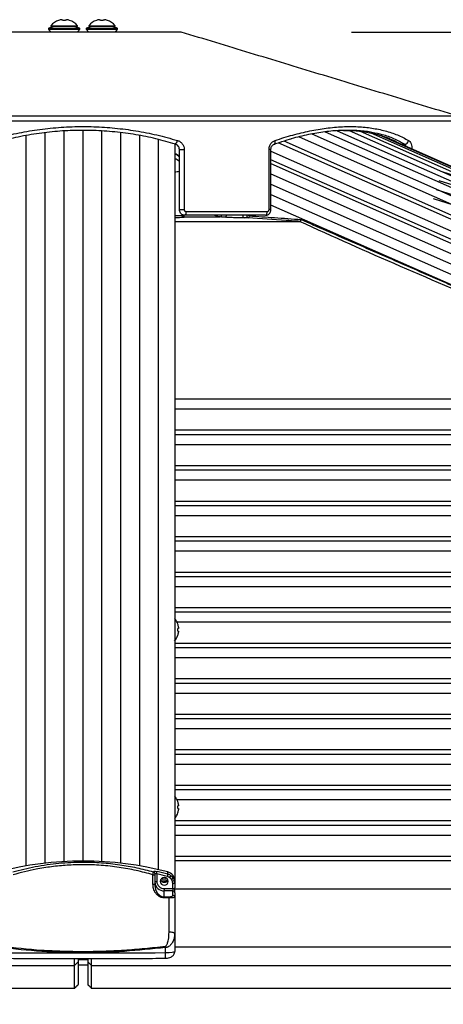
# Model space of a CAD drawing. Extents: x 0 to 12600, y 0 to 8910.
# Drawn here: x 3235 to 3460, y 4868 to 5389 of the extents above; entities that cross this region are included whole.
import ezdxf

# ---------------------------------------------------------------- set-up
doc = ezdxf.new("R2010")
doc.units = 0
doc.header["$LTSCALE"] = 9
doc.layers.get('DEFPOINTS').update_dxf_attribs({"linetype": 'CONTINUOUS'})
for name, color, linetype in [('P001', 131, 'CONTINUOUS'), ('P002', 181, 'CONTINUOUS'), ('P006', 141, 'CONTINUOUS'), ('P901', 135, 'CONTINUOUS'), ('P902', 185, 'CONTINUOUS'), ('P906', 145, 'CONTINUOUS'), ('P_2DIM', 6, 'CONTINUOUS')]:
    doc.layers.add(name, color=color, linetype=linetype)
doc.styles.add('BIGFONT', font='simplex.shx', dxfattribs={"bigfont": 'bigfont.shx'})
doc.dimstyles.new('DIMBIGFONT$0', dxfattribs={"dimscale": 30, "dimtxt": 3, "dimasz": 2, "dimexe": 1.5, "dimexo": 3, "dimgap": 0.75, "dimtad": 1, "dimdec": 1, "dimdsep": 46, "dimtxsty": 'BIGFONT', "dimcen": 0, "dimclrt": 230, "dimadec": 1, "dimazin": 2, "dimtfac": 0.6, "dimtdec": 1, "dimtofl": 0, "dimtmove": 2, "dimatfit": 3, "dimfxl": 0, "dimtvp": 1, "dimtolj": 1, "dimarcsym": 0})

# ---------------------------------------------------------------- blocks, each defined once
blk = doc.blocks.new('*D22')
at = {"layer": 'DEFPOINTS', "color": 0}
for p in [(3320.89, 5382.5), (4809.59, 2703.03), (6009.59, 2703.03)]:
    blk.add_point(p, dxfattribs=at)
at = {"layer": 'P_2DIM', "color": 0, "lineweight": -2}
for p, q in [((3410.89, 5382.5), (6054.59, 5382.5)), ((6009.59, 5322.5), (6009.59, 2763.03)), ((4899.59, 2703.03), (6054.59, 2703.03))]:
    blk.add_line(p, q, dxfattribs=at)
at = {"layer": 'P_2DIM', "color": 0}
for points in [[(5999.59, 5322.5), (6019.59, 5322.5), (6009.59, 5382.5)], [(5999.59, 2763.03), (6019.59, 2763.03), (6009.59, 2703.03)]]:
    blk.add_solid(points, dxfattribs=at)
at = {"layer": 'P_2DIM', "color": 230, "insert": (5918.52, 4042.76), "char_height": 90, "attachment_point": 5, "rotation": 90, "style": 'BIGFONT'}
blk.add_mtext('\\A1;(2679)', dxfattribs=at)
blk = doc.blocks.new('*D23')
at = {"layer": 'DEFPOINTS', "color": 0}
for p in [(3320.89, 5382.5), (5709.59, 5382.5), (4640.58, 4876.23)]:
    blk.add_point(p, dxfattribs=at)
at = {"layer": 'P_2DIM', "color": 0, "lineweight": -2}
for p, q in [((3410.89, 5382.5), (5754.59, 5382.5)), ((5709.59, 4936.23), (5709.59, 5322.5)), ((4730.58, 4876.23), (5754.59, 4876.23))]:
    blk.add_line(p, q, dxfattribs=at)
at = {"layer": 'P_2DIM', "color": 0}
for points in [[(5699.59, 5322.5), (5719.59, 5322.5), (5709.59, 5382.5)], [(5699.59, 4936.23), (5719.59, 4936.23), (5709.59, 4876.23)]]:
    blk.add_solid(points, dxfattribs=at)
at = {"layer": 'P_2DIM', "color": 230, "insert": (5618.52, 5129.36), "char_height": 90, "attachment_point": 5, "rotation": 90, "style": 'BIGFONT'}
blk.add_mtext('\\A1;(506)', dxfattribs=at)

msp = doc.modelspace()

# ---------------------------------------------------------------- linework, layer by layer
at = {"layer": 'P001'}
for p, q in [((3251.89, 5385.91), (3265.89, 5385.91)), ((3251.89, 5385.5), (3265.89, 5385.5)), ((3255.99, 5388.69), (3255.98, 5388.72)), ((3257.6, 5389.08), (3258.18, 5389.08)), ((3258.18, 5389.08), (3258.18, 5388.69)), ((3259.6, 5389.08), (3260.18, 5389.08)), ((3259.6, 5388.69), (3259.6, 5389.08)), ((3261.8, 5388.72), (3261.79, 5388.69)), ((3271.89, 5385.91), (3285.89, 5385.91)), ((3271.89, 5385.5), (3285.89, 5385.5)), ((3275.99, 5388.69), (3275.98, 5388.72)), ((3277.6, 5389.08), (3278.18, 5389.08)), ((3278.18, 5389.08), (3278.18, 5388.69)), ((3279.6, 5389.08), (3280.18, 5389.08)), ((3279.6, 5388.69), (3279.6, 5389.08)), ((3281.8, 5388.72), (3281.79, 5388.69)), ((3320.89, 5382.5), (3216.89, 5382.5)), ((3250.59, 5384.5), (3267.19, 5384.5)), ((3250.59, 5384), (3267.19, 5384)), ((3270.59, 5384.5), (3287.19, 5384.5)), ((3270.59, 5384), (3287.19, 5384)), ((3319.89, 5288.5), (3319.89, 5320.36)), ((3317.39, 5282.28), (3383.41, 5282.28)), ((3321.39, 5285.46), (3321.39, 5285.93)), ((3365.41, 5285.5), (3322.89, 5285.5)), ((3317.39, 5188.28), (3597.46, 5188.28)), ((3317.39, 5169.48), (3640.01, 5169.48)), ((3317.39, 5150.68), (3682.55, 5150.68)), ((3317.39, 5131.88), (3725.07, 5131.88)), ((3317.39, 5113.08), (3767.57, 5113.08)), ((3317.39, 5094.28), (3810.06, 5094.28)), ((3317.39, 5075.48), (3852.55, 5075.48)), ((3319.47, 5067.39), (3319.47, 5066.81)), ((3319.47, 5066.81), (3319.09, 5066.81)), ((3319.09, 5065.39), (3319.47, 5065.39)), ((3319.47, 5065.39), (3319.47, 5064.81)), ((3317.39, 5056.68), (3895.02, 5056.68)), ((3317.39, 5037.88), (3937.49, 5037.88)), ((3317.39, 5019.08), (3979.96, 5019.08)), ((3317.39, 5000.28), (4022.42, 5000.28)), ((3317.39, 4981.48), (4064.88, 4981.48)), ((3319.47, 4973.38), (3319.47, 4972.8)), ((3319.47, 4972.8), (3319.09, 4972.8)), ((3319.09, 4971.38), (3319.47, 4971.38)), ((3319.47, 4971.38), (3319.47, 4970.8)), ((3317.39, 4962.68), (4107.33, 4962.68)), ((3317.39, 4943.88), (4149.78, 4943.88)), ((3266.39, 4891.5), (3271.4, 4891.5)), ((2302.14, 4876.23), (3264.39, 4876.23)), ((3273.39, 4876.23), (4235.64, 4876.23))]:
    msp.add_line(p, q, dxfattribs=at)
at = {"layer": 'P001', "flags": 128}
for points in [[(3365.41, 5285.5), (3365.6, 5285.54), (3365.78, 5285.65), (3365.95, 5285.84), (3366.1, 5286.08), (3366.22, 5286.39), (3366.31, 5286.73), (3366.36, 5287.11), (3366.38, 5287.5)], [(3319.09, 5069), (3319.1, 5069), (3319.11, 5069.01), (3319.11, 5069.01), (3319.11, 5069.01)], [(3319.11, 5063.19), (3319.11, 5063.19), (3319.11, 5063.19), (3319.1, 5063.19), (3319.09, 5063.2)]]:
    msp.add_lwpolyline(points, dxfattribs=at)
at = {"layer": 'P001'}
for centre, radius, start, end in [((3258.89, 5380.1), 9.1, 108.6597, 140.2849), ((3258.89, 5380.1), 9.07, 98.172, 108.6355), ((3258.89, 5378.66), 10.06, 85.9522, 94.0478), ((3258.89, 5380.1), 9.07, 71.3645, 81.828), ((3258.89, 5380.1), 9.1, 39.7151, 71.3403), ((3278.89, 5380.1), 9.1, 108.6597, 140.2849), ((3278.89, 5380.1), 9.07, 98.172, 108.6355), ((3278.89, 5378.66), 10.06, 85.9522, 94.0478), ((3278.89, 5380.1), 9.07, 71.3645, 81.828), ((3278.89, 5380.1), 9.1, 39.7151, 71.3403), ((3315.39, 5312.51), 6, 41.4096, 70.5288), ((3310.49, 5066.1), 9.1, 18.6597, 40.6906), ((3310.49, 5066.1), 9.07, 8.172, 18.6355), ((3310.49, 5066.1), 9.1, 318.7551, 341.3403), ((3309.04, 5066.1), 10.07, 355.9569, 4.0431), ((3310.49, 5066.1), 9.07, 341.3645, 351.828), ((3310.49, 4972.09), 9.1, 18.6597, 40.6906), ((3318.99, 4975.21), 0.239, 293.395, 300.1229), ((3310.49, 4972.09), 9.07, 8.172, 18.6355), ((3310.49, 4972.09), 9.1, 319.3094, 341.3403), ((3309.04, 4972.09), 10.07, 355.9569, 4.0431), ((3310.49, 4972.09), 9.07, 341.3645, 351.828), ((3318.92, 4968.82), 0.408, 61.27, 65.2122)]:
    msp.add_arc(centre, radius, start, end, dxfattribs=at)
for points in [[(3254.09, 5385.5), (3250.59, 5384.5)], [(3251.89, 5385.91), (3251.89, 5385.5)], [(3267.19, 5384.5), (3263.69, 5385.5)], [(3265.89, 5385.5), (3265.89, 5385.91)], [(3274.09, 5385.5), (3270.59, 5384.5)], [(3271.89, 5385.91), (3271.89, 5385.5)], [(3287.19, 5384.5), (3283.69, 5385.5)], [(3285.89, 5385.5), (3285.89, 5385.91)], [(3250.59, 5384.5), (3250.59, 5384)], [(3250.59, 5384), (3251.89, 5382.5)], [(3265.89, 5382.5), (3267.19, 5384)], [(3267.19, 5384), (3267.19, 5384.5)], [(3270.59, 5384.5), (3270.59, 5384)], [(3270.59, 5384), (3271.89, 5382.5)], [(3285.89, 5382.5), (3287.19, 5384)], [(3287.19, 5384), (3287.19, 5384.5)], [(3466.76, 5338.14), (3320.89, 5382.5)], [(3368.31, 5288.5), (3368.31, 5320.36)], [(3383.45, 5282.28), (3383.41, 5282.28)], [(3264.39, 4876.23), (3266.39, 4878.23)], [(3271.39, 4878.23), (3273.39, 4876.23)]]:
    msp.add_open_spline(points, degree=1, dxfattribs=at)
for points, knots in [([(3317.76, 5323.23), (3314.34, 5324.2), (3307.49, 5326.15), (3296.77, 5328.28), (3285.76, 5329.78), (3274.61, 5330.52), (3263.53, 5330.53), (3252.47, 5329.82), (3241.43, 5328.35), (3230.52, 5326.21), (3223.5, 5324.22), (3220.02, 5323.23)], [0, 0, 0, 0, 0.109439, 0.218868, 0.331437, 0.444, 0.553486, 0.662973, 0.77582, 0.888674, 1, 1, 1, 1]), ([(3426.06, 5328.41), (3424.16, 5328.86), (3419.99, 5329.86), (3412.95, 5330.51), (3405.13, 5330.54), (3396.87, 5329.81), (3388.18, 5328.39), (3382.1, 5326.84), (3379.06, 5326.06)], [0, 0, 0, 0, 0.143822, 0.316772, 0.484993, 0.653217, 0.826603, 1, 1, 1, 1]), ([(3406.74, 5330.43), (3407.41, 5330.45), (3410.71, 5330.55), (3416.27, 5330.01), (3423.32, 5328.78), (3428.99, 5327.01), (3433.32, 5325.2), (3435.44, 5324.04), (3436.42, 5323.5)], [0, 0, 0, 0, 0.057317, 0.279948, 0.509344, 0.738754, 0.879603, 1, 1, 1, 1]), ([(3319.89, 5320.36), (3319.86, 5320.69), (3319.79, 5321.35), (3319.3, 5322.23), (3318.61, 5322.9), (3318.04, 5323.12), (3317.76, 5323.23)], [0, 0, 0, 0, 0.248589, 0.500195, 0.760549, 1, 1, 1, 1]), ([(3368.34, 5320.36), (3368.33, 5320.45), (3368.3, 5320.84), (3368.48, 5321.53), (3368.87, 5322.32), (3369.43, 5322.9), (3369.88, 5323.18), (3370.11, 5323.24), (3370.14, 5323.25)], [0, 0, 0, 0, 0.0629393, 0.2817413, 0.5031623, 0.7332285, 0.9757594, 1, 1, 1, 1]), ([(3370.13, 5323.22), (3371.02, 5323.53), (3373.73, 5324.47), (3376.84, 5325.42), (3379.02, 5325.99), (3379.43, 5326.1)], [0, 0, 0, 0, 0.2846908, 0.863852, 1, 1, 1, 1]), ([(3322.89, 5285.5), (3322.63, 5285.52), (3322.04, 5285.56), (3321.19, 5285.96), (3320.47, 5286.64), (3319.98, 5287.52), (3319.92, 5288.17), (3319.89, 5288.5)], [0, 0, 0, 0, 0.164555, 0.377378, 0.585134, 0.791815, 1, 1, 1, 1]), ([(3365.43, 5285.53), (3365.52, 5285.52), (3365.93, 5285.49), (3366.64, 5285.74), (3367.42, 5286.26), (3367.99, 5287.03), (3368.29, 5287.81), (3368.28, 5288.31), (3368.27, 5288.5)], [0, 0, 0, 0, 0.063145, 0.268381, 0.471304, 0.674437, 0.880395, 1, 1, 1, 1]), ([(3354.09, 5284.21), (3353.77, 5284.2), (3352.85, 5284.19), (3350.91, 5284.2), (3348.43, 5284.25), (3345.96, 5284.34), (3344.67, 5284.43), (3344.02, 5284.47)], [0, 0, 0, 0, 0.1165391, 0.3307537, 0.5517989, 0.7759367, 1, 1, 1, 1]), ([(3383.45, 5282.28), (3383.53, 5282.3), (3383.69, 5282.33), (3383.92, 5282.52), (3384.1, 5282.78), (3384.2, 5283.05), (3384.23, 5283.21), (3384.24, 5283.27), (3384.24, 5283.27)], [0, 0, 0, 0, 0.221486, 0.442982, 0.665266, 0.889341, 0.991494, 1, 1, 1, 1]), ([(3264.39, 4888.39), (3264.39, 4888.64), (3264.38, 4889.12), (3264.38, 4890.39), (3264.38, 4891.39), (3264.38, 4891.94), (3264.38, 4891.96)], [0, 0, 0, 0, 0.329749, 0.659517, 0.989266, 1, 1, 1, 1]), ([(3266.39, 4891.96), (3266.39, 4891.8), (3266.39, 4891.33), (3266.39, 4890.7), (3266.39, 4890.4), (3266.39, 4890.26)], [0, 0, 0, 0, 0.206732, 0.604085, 1, 1, 1, 1]), ([(3266.39, 4890.26), (3266.39, 4888.73), (3266.39, 4885.7), (3266.39, 4882.34), (3266.39, 4879.93), (3266.39, 4878.48), (3266.39, 4878.33), (3266.39, 4878.26)], [0, 0, 0, 0, 0.203394, 0.405088, 0.606211, 0.807907, 1, 1, 1, 1]), ([(3271.39, 4891.96), (3271.39, 4891.8), (3271.39, 4891.33), (3271.39, 4890.7), (3271.39, 4890.4), (3271.39, 4890.26)], [0, 0, 0, 0, 0.206236, 0.603838, 1, 1, 1, 1]), ([(3271.39, 4890.26), (3271.39, 4888.73), (3271.39, 4885.7), (3271.39, 4882.34), (3271.39, 4879.93), (3271.39, 4878.48), (3271.39, 4878.33), (3271.39, 4878.26)], [0, 0, 0, 0, 0.203394, 0.405088, 0.606211, 0.807907, 1, 1, 1, 1]), ([(3273.39, 4888.39), (3273.39, 4888.64), (3273.4, 4889.12), (3273.4, 4890.39), (3273.4, 4891.39), (3273.4, 4891.94), (3273.4, 4891.96)], [0, 0, 0, 0, 0.329927, 0.659871, 0.989797, 1, 1, 1, 1]), ([(3264.39, 4876.26), (3264.39, 4876.33), (3264.39, 4876.48), (3264.39, 4877.95), (3264.39, 4880.4), (3264.39, 4883.79), (3264.39, 4886.86), (3264.39, 4888.39)], [0, 0, 0, 0, 0.188774, 0.391581, 0.594388, 0.797194, 1, 1, 1, 1]), ([(3273.39, 4876.26), (3273.39, 4876.33), (3273.39, 4876.48), (3273.39, 4877.95), (3273.39, 4880.4), (3273.39, 4883.79), (3273.39, 4886.86), (3273.39, 4888.39)], [0, 0, 0, 0, 0.189935, 0.392452, 0.594968, 0.797484, 1, 1, 1, 1])]:
    msp.add_open_spline(points, degree=3, knots=knots, dxfattribs=at)
at = {"layer": 'P002'}
for p, q in [((3306.89, 4935.9), (3306.89, 4931.01)), ((3317.39, 4932.08), (3317.39, 4929.35)), ((3317.39, 4926.84), (3317.39, 4929.35)), ((3317.39, 4926.84), (3317.39, 4924.49)), ((3317.39, 4924.49), (3317.39, 4905.11)), ((3317.39, 4905.11), (3317.39, 4895.78))]:
    msp.add_line(p, q, dxfattribs=at)
at = {"layer": 'P002', "flags": 128}
for points in [[(3309.79, 4932.86), (3309.95, 4932.1), (3310.41, 4931.45), (3311.09, 4931.01), (3311.89, 4930.86), (3312.69, 4931.01), (3313.38, 4931.45), (3313.83, 4932.1), (3313.99, 4932.86), (3313.83, 4933.63), (3313.38, 4934.28), (3312.69, 4934.72), (3311.89, 4934.87), (3311.09, 4934.72), (3310.41, 4934.28), (3309.95, 4933.63), (3309.79, 4932.86)], [(3317.39, 4933.27), (3317.39, 4933.27)]]:
    msp.add_lwpolyline(points, dxfattribs=at)
at = {"layer": 'P002'}
for centre, radius, start, end in [((3268.89, 4765.8), 177.81, 75.4011, 104.5989), ((3312.58, 4933.2), 4.81, 0.8978, 75.9066), ((3311.89, 4934.48), 2.13, 203.9017, 336.0983), ((3311.93, 4934.42), 1.82, 275.4566, 343.7993)]:
    msp.add_arc(centre, radius, start, end, dxfattribs=at)
for points, knots in [([(3306.89, 4936.95), (3306.89, 4936.95), (3306.89, 4936.85), (3306.89, 4936.57), (3306.89, 4936.13), (3306.89, 4935.9)], [0, 0, 0, 0, 0.038156, 0.495384, 1, 1, 1, 1]), ([(3312.1, 4932.61), (3311.96, 4932.58), (3311.76, 4932.55), (3311.63, 4932.43), (3311.59, 4932.39)], [0, 0, 0, 0, 0.740336, 1, 1, 1, 1]), ([(3306.89, 4931.01), (3306.94, 4930.33), (3307.04, 4928.9), (3307.88, 4926.98), (3309.12, 4925.61), (3310.48, 4924.81), (3311.42, 4924.71), (3311.89, 4924.66)], [0, 0, 0, 0, 0.244136, 0.511122, 0.709976, 0.856115, 1, 1, 1, 1]), ([(3312.48, 4892.15), (3312.68, 4892.16), (3313.26, 4892.18), (3314.26, 4892.32), (3315.26, 4892.64), (3316.1, 4893.15), (3316.73, 4893.76), (3317.19, 4894.55), (3317.38, 4895.26), (3317.39, 4895.68), (3317.39, 4895.78)], [0, 0, 0, 0, 0.082516, 0.245411, 0.438616, 0.565641, 0.690594, 0.821368, 0.956263, 1, 1, 1, 1]), ([(3225.3, 4892.15), (3228.96, 4892.12), (3239.57, 4892.03), (3257.15, 4891.95), (3278.01, 4891.94), (3296.46, 4892.02), (3307.95, 4892.12), (3312.48, 4892.15)], [0, 0, 0, 0, 0.125968, 0.365299, 0.604626, 0.843956, 1, 1, 1, 1])]:
    msp.add_open_spline(points, degree=3, knots=knots, dxfattribs=at)
for points in [[(3311.15, 4934.7), (3311.15, 4932.52)], [(3317.39, 4933.27), (3317.39, 4932.08)]]:
    msp.add_open_spline(points, degree=1, dxfattribs=at)
at = {"layer": 'P006'}
for p, q in [((3317.39, 5323.33), (3317.39, 4933.27)), ((4306.7, 4937.87), (3428.41, 5327.05)), ((4233.92, 4907.35), (3368.31, 5290.92))]:
    msp.add_line(p, q, dxfattribs=at)
at = {"layer": 'P901'}
for p, q in [((3468.89, 5335.27), (3068.89, 5335.27)), ((3071.02, 5338.14), (3466.76, 5338.14)), ((3437.03, 5323.23), (3439.02, 5323.23)), ((3319.89, 5320.36), (3322.43, 5320.36)), ((3322.43, 5320.36), (3322.43, 5288.5)), ((3368.31, 5320.36), (3367.3, 5320.36)), ((3367.3, 5288.5), (3367.3, 5320.36)), ((3368.31, 5307.4), (4237.24, 4922.36)), ((3458.68, 5308.69), (4687.28, 4923.73)), ((3457.18, 5303.92), (4685.78, 4918.96)), ((3455.69, 5299.15), (4684.29, 4914.19)), ((3368.31, 5296.47), (4235.04, 4912.4)), ((3454.19, 5294.38), (4682.79, 4909.42)), ((3319.89, 5288.5), (3322.43, 5288.5)), ((3323.44, 5287.5), (3366.38, 5287.5)), ((3368.31, 5288.5), (3367.3, 5288.5)), ((3322.37, 5284.64), (3341.53, 5284.64)), ((3344.75, 5285.46), (3344.76, 5285.5)), ((3357.01, 5285.5), (3356.96, 5285.25)), ((3317.39, 5182.98), (3598.5, 5182.98)), ((3317.39, 5171.84), (3608.17, 5171.84)), ((3317.39, 5164.18), (3641.06, 5164.18)), ((3317.39, 5153.04), (3650.73, 5153.04)), ((3317.39, 5145.38), (3683.59, 5145.38)), ((3317.39, 5134.24), (3693.26, 5134.24)), ((3317.39, 5126.58), (3726.1, 5126.58)), ((3317.39, 5115.44), (3735.77, 5115.44)), ((3317.39, 5107.78), (3768.6, 5107.78)), ((3317.39, 5096.64), (3778.28, 5096.64)), ((3317.39, 5088.98), (3811.09, 5088.98)), ((3317.39, 5077.84), (3820.77, 5077.84)), ((3318.62, 5070.18), (3853.57, 5070.18)), ((3317.39, 5059.04), (3863.25, 5059.04)), ((3317.39, 5051.38), (3896.05, 5051.38)), ((3317.39, 5040.24), (3905.72, 5040.24)), ((3317.39, 5032.58), (3938.51, 5032.58)), ((3317.39, 5021.44), (3948.19, 5021.44)), ((3317.39, 5013.78), (3980.98, 5013.78)), ((3317.39, 5002.64), (3990.65, 5002.64)), ((3317.39, 4994.98), (4023.44, 4994.98)), ((3317.39, 4983.84), (4033.11, 4983.84)), ((3318.62, 4976.18), (4065.89, 4976.18)), ((3317.39, 4965.04), (4075.57, 4965.04)), ((3317.39, 4957.38), (4108.34, 4957.38)), ((3317.39, 4946.24), (4118.02, 4946.24)), ((3317.39, 4928.93), (4158.03, 4928.93)), ((3317.39, 4898.13), (4251.95, 4898.13)), ((2256.15, 4888.39), (3264.39, 4888.39)), ((3271.39, 4888.5), (3266.38, 4888.5)), ((3273.39, 4888.39), (4281.63, 4888.39))]:
    msp.add_line(p, q, dxfattribs=at)
at = {"layer": 'P901', "flags": 128}
msp.add_lwpolyline([(3370.14, 5323.25), (3370.29, 5323.34), (3370.43, 5323.5), (3370.54, 5323.74), (3370.6, 5324.04), (3370.62, 5324.38), (3370.58, 5324.75), (3370.51, 5325.15)], dxfattribs=at)
at = {"layer": 'P901'}
for centre, radius, start, end in [((3316.16, 5325.4), 2.69, 306.4412, 354.6167), ((3439.01, 5325.39), 2.16, 270.3286, 353.4356), ((3315.48, 5312.2), 6.03, 42.9199, 71.4848), ((3315.48, 5309.81), 6.02, 42.9099, 71.4948), ((3316.31, 5320.24), 11.86, 275.2417, 287.5866), ((3321.19, 5287.04), 2.29, 317.8241, 11.6671), ((3322.39, 5285.64), 0.999, 180.0305, 269.0583), ((3322.39, 5285.47), 1, 180.0416, 269.0667), ((3341.35, 5285.53), 0.903, 281.7962, 358.2764), ((3343.82, 5285.38), 0.936, 282.4395, 5.1913), ((3354.41, 5285.18), 1.02, 160.985, 252.1577), ((3356.53, 5285.21), 1.01, 163.2302, 252.2929), ((3355.39, 5281.4), 4.15, 67.8535, 80.5869), ((3356.03, 5285.16), 0.935, 282.1966, 5.199)]:
    msp.add_arc(centre, radius, start, end, dxfattribs=at)
for points, knots in [([(3218.94, 5325.15), (3222.5, 5326.15), (3229.57, 5328.13), (3240.5, 5330.27), (3251.66, 5331.77), (3263.07, 5332.53), (3274.52, 5332.53), (3285.8, 5331.79), (3296.95, 5330.33), (3308.03, 5328.18), (3315.24, 5326.16), (3318.84, 5325.15)], [0, 0, 0, 0, 0.11125, 0.220829, 0.330402, 0.443216, 0.556028, 0.665438, 0.774852, 0.887421, 1, 1, 1, 1]), ([(3370.51, 5325.15), (3373.63, 5326.15), (3379.84, 5328.13), (3388.87, 5330.27), (3397.68, 5331.77), (3406.21, 5332.53), (3414.31, 5332.53), (3421.84, 5331.79), (3428.83, 5330.33), (3435.35, 5328.18), (3439.22, 5326.16), (3441.15, 5325.15)], [0, 0, 0, 0, 0.11125, 0.220829, 0.330402, 0.443216, 0.556028, 0.665438, 0.774852, 0.887421, 1, 1, 1, 1]), ([(3439.02, 5323.23), (3437.18, 5324.19), (3433.5, 5326.11), (3429.1, 5327.78), (3426.45, 5328.33), (3426.06, 5328.41)], [0, 0, 0, 0, 0.460151, 0.920266, 1, 1, 1, 1]), ([(3318.84, 5325.15), (3319.31, 5324.96), (3320.27, 5324.58), (3321.44, 5323.46), (3322.27, 5322.01), (3322.37, 5320.91), (3322.43, 5320.36)], [0, 0, 0, 0, 0.2352407, 0.4936983, 0.747037, 1, 1, 1, 1]), ([(3367.3, 5320.36), (3367.32, 5320.77), (3367.39, 5321.75), (3368, 5323.2), (3369.08, 5324.49), (3370.03, 5324.93), (3370.51, 5325.15)], [0, 0, 0, 0, 0.1893382, 0.4545946, 0.7269766, 1, 1, 1, 1]), ([(3439.64, 5322.08), (3439.63, 5322.11), (3439.56, 5322.45), (3439.35, 5322.89), (3439.13, 5323.12), (3439.02, 5323.23)], [0, 0, 0, 0, 0.060142, 0.549725, 1, 1, 1, 1]), ([(3441.15, 5325.15), (3441.39, 5324.96), (3441.9, 5324.58), (3442.5, 5323.46), (3442.91, 5322.08), (3442.96, 5321.06), (3442.99, 5320.59)], [0, 0, 0, 0, 0.244067, 0.5122228, 0.775067, 1, 1, 1, 1]), ([(3322.43, 5288.5), (3322.44, 5288.39), (3322.46, 5288.17), (3322.62, 5287.88), (3322.87, 5287.65), (3323.15, 5287.52), (3323.35, 5287.5), (3323.44, 5287.5)], [0, 0, 0, 0, 0.203797, 0.407994, 0.616056, 0.831936, 1, 1, 1, 1]), ([(3366.38, 5287.5), (3366.49, 5287.51), (3366.7, 5287.53), (3366.98, 5287.72), (3367.19, 5287.98), (3367.28, 5288.26), (3367.29, 5288.44), (3367.3, 5288.5)], [0, 0, 0, 0, 0.226372, 0.452422, 0.6733, 0.885344, 1, 1, 1, 1]), ([(3317.39, 5285.48), (3317.74, 5285.47), (3318.76, 5285.46), (3320.08, 5285.45), (3321.18, 5285.45), (3321.32, 5285.46), (3321.39, 5285.46)], [0, 0, 0, 0, 0.1447055, 0.4263552, 0.7129579, 1, 1, 1, 1]), ([(3322.37, 5284.47), (3322.29, 5284.43), (3322.13, 5284.34), (3320.85, 5284.26), (3319.21, 5284.2), (3317.91, 5284.2), (3317.39, 5284.2)], [0, 0, 0, 0, 0.275298, 0.550685, 0.822274, 1, 1, 1, 1]), ([(3322.27, 5285.61), (3322.29, 5285.4), (3322.32, 5284.89), (3322.35, 5284.73), (3322.37, 5284.64)], [0, 0, 0, 0, 0.406783, 1, 1, 1, 1]), ([(3322.37, 5284.64), (3322.37, 5284.61), (3322.37, 5284.55), (3322.37, 5284.49), (3322.37, 5284.47)], [0, 0, 0, 0, 0.567865, 1, 1, 1, 1]), ([(3341.53, 5284.64), (3341.07, 5284.69), (3339.93, 5284.83), (3338.84, 5285.32), (3338.2, 5285.61)], [0, 0, 0, 0, 0.406771, 1, 1, 1, 1]), ([(3344.02, 5284.47), (3343.55, 5284.5), (3342.72, 5284.56), (3341.89, 5284.62), (3341.53, 5284.64)], [0, 0, 0, 0, 0.567868, 1, 1, 1, 1]), ([(3356.22, 5284.25), (3355.75, 5284.24), (3355.04, 5284.23), (3354.33, 5284.21), (3354.09, 5284.21)], [0, 0, 0, 0, 0.666789, 1, 1, 1, 1]), ([(3383.41, 5282.28), (3382.94, 5282.31), (3380.59, 5282.48), (3371.53, 5283.14), (3362.93, 5283.76), (3356.22, 5284.25)], [0, 0, 0, 0, 0.0519445, 0.2597233, 1, 1, 1, 1]), ([(3356.96, 5285.25), (3361.36, 5284.93), (3370.46, 5284.27), (3379.55, 5283.61), (3384.24, 5283.27)], [0, 0, 0, 0, 0.484341, 1, 1, 1, 1]), ([(3597.46, 5188.28), (3561.86, 5204.13), (3490.61, 5235.87), (3418.98, 5265.84), (3383.45, 5282.28), (3383.45, 5282.28)], [0, 0, 0, 0, 0.4995714, 0.9999831, 1, 1, 1, 1])]:
    msp.add_open_spline(points, degree=3, knots=knots, dxfattribs=at)
for points in [[(3384.24, 5283.27), (3490.51, 5236.77)], [(3266.39, 4890.26), (3264.39, 4888.39)], [(3271.39, 4890.26), (3273.39, 4888.39)]]:
    msp.add_open_spline(points, degree=1, dxfattribs=at)
at = {"layer": 'P902'}
for p, q in [((3305.89, 4931.44), (3305.89, 4936.36)), ((3307.89, 4936.81), (3307.89, 4932.86)), ((3316.39, 4929.05), (3316.39, 4931.78)), ((3311.89, 4929.05), (3316.39, 4929.05)), ((3311.89, 4929.05), (3311.89, 4927.79)), ((3316.39, 4927.79), (3311.89, 4927.79)), ((3311.89, 4924.66), (3311.89, 4927.79)), ((3316.39, 4929.05), (3316.39, 4927.79)), ((3316.39, 4925.45), (3316.39, 4927.79)), ((3311.89, 4924.66), (3314.39, 4924.66)), ((3311.89, 4924.66), (3311.89, 4924.09)), ((3314.39, 4924.09), (3311.89, 4924.09)), ((3314.39, 4924.66), (3314.39, 4924.09)), ((3314.39, 4905.96), (3314.39, 4924.09)), ((3312.54, 4897.81), (3312.45, 4898.54)), ((3312.54, 4895.15), (3312.54, 4897.81))]:
    msp.add_line(p, q, dxfattribs=at)
at = {"layer": 'P902', "flags": 128}
for points in [[(3305.89, 4936.36), (3306.09, 4936.35), (3306.27, 4936.32), (3306.45, 4936.28), (3306.6, 4936.23), (3306.72, 4936.16), (3306.81, 4936.08), (3306.87, 4935.99), (3306.89, 4935.9)], [(3306.89, 4932.57), (3306.91, 4932.62), (3306.97, 4932.68), (3307.06, 4932.73), (3307.18, 4932.78), (3307.33, 4932.81), (3307.51, 4932.84), (3307.7, 4932.86), (3307.89, 4932.86)], [(3305.89, 4931.44), (3306.09, 4931.43), (3306.27, 4931.41), (3306.45, 4931.37), (3306.6, 4931.32), (3306.72, 4931.25), (3306.81, 4931.18), (3306.87, 4931.1), (3306.89, 4931.01)], [(3316.39, 4929.05), (3316.59, 4929.05), (3316.77, 4929.07), (3316.95, 4929.1), (3317.1, 4929.14), (3317.22, 4929.18), (3317.31, 4929.23), (3317.37, 4929.29), (3317.39, 4929.35)], [(3317.39, 4905.11), (3317.33, 4905.27), (3317.16, 4905.43), (3316.88, 4905.58), (3316.51, 4905.71), (3316.06, 4905.82), (3315.54, 4905.9), (3314.98, 4905.95), (3314.39, 4905.96)]]:
    msp.add_lwpolyline(points, dxfattribs=at)
at = {"layer": 'P902'}
for centre, radius, start, end in [((3305.93, 4936.93), 0.956, 1.3348, 79.9908), ((3305.91, 4936.95), 0.983, 1.0109, 78.1204), ((3300.22, 4938.89), 7.94, 344.8438, 353.8638), ((3269.02, 4765.34), 177.07, 75.3832, 77.2441), ((3311.78, 4932.68), 4.89, 181.3714, 271.311), ((3269.26, 4766.07), 175.06, 75.379, 77.2502), ((3311.8, 4932.96), 3.91, 181.3722, 271.3123), ((3309.47, 4933.12), 1.93, 28.3993, 48.0558), ((3312.59, 4936.76), 2.89, 318.7187, 343.0662), ((3314.86, 4935.59), 1.87, 296.8933, 333.6251), ((3316.03, 4934.28), 1.39, 277.5678, 324.7966), ((3316.41, 4926.82), 0.978, 1.3826, 91.3056), ((3316.41, 4924.47), 0.978, 1.3625, 91.3257), ((3292.59, 4894.07), 19.98, 354.5052, 3.1186)]:
    msp.add_arc(centre, radius, start, end, dxfattribs=at)
for centre, major_axis, ratio, start_param, end_param in [((3268.89, 5347.03), (1445.82, 0), 0.312683, 4.682193, 4.742585), ((3312.39, 4895.78), (5, 0), 0.125333, 4.742585, 6.283185)]:
    msp.add_ellipse(centre, major_axis=major_axis, ratio=ratio, start_param=start_param, end_param=end_param, dxfattribs=at)
for points, knots in [([(3231.67, 4937.91), (3235.62, 4938.91), (3243.67, 4940.95), (3256.15, 4942.66), (3267.9, 4943.23), (3278.66, 4942.84), (3288.15, 4941.8), (3297.33, 4940.19), (3303.19, 4938.67), (3306.11, 4937.91)], [0, 0, 0, 0, 0.162989, 0.331483, 0.499952, 0.62911, 0.758276, 0.879132, 1, 1, 1, 1]), ([(3305.89, 4936.36), (3302.95, 4937.15), (3297.06, 4938.73), (3287.89, 4940.38), (3278.49, 4941.43), (3269.31, 4941.77), (3260.54, 4941.48), (3252.24, 4940.67), (3242.62, 4939.17), (3235.92, 4937.41), (3231.89, 4936.36)], [0, 0, 0, 0, 0.122505, 0.244997, 0.372505, 0.500007, 0.610876, 0.721898, 0.832785, 1, 1, 1, 1]), ([(3305.89, 4936.36), (3305.93, 4936.69), (3306, 4937.33), (3306.07, 4937.73), (3306.1, 4937.86), (3306.1, 4937.87)], [0, 0, 0, 0, 0.502953, 0.961485, 1, 1, 1, 1]), ([(3306.11, 4937.91), (3306.14, 4937.97), (3306.2, 4938.09), (3306.57, 4938.18), (3307.08, 4938.2), (3307.63, 4938.14), (3307.99, 4938.07), (3308.12, 4938.04)], [0, 0, 0, 0, 0.213571, 0.427334, 0.643981, 0.866164, 1, 1, 1, 1]), ([(3306.89, 4936.97), (3306.91, 4936.99), (3306.94, 4937.05), (3307.12, 4937.06), (3307.38, 4937.01), (3307.65, 4936.92), (3307.82, 4936.84), (3307.89, 4936.81)], [0, 0, 0, 0, 0.206824, 0.416925, 0.634473, 0.861831, 1, 1, 1, 1]), ([(3313.71, 4936.68), (3313.7, 4936.63), (3313.7, 4936.52), (3313.64, 4936.21), (3313.55, 4935.84), (3313.48, 4935.59), (3313.44, 4935.46)], [0, 0, 0, 0, 0.24992, 0.49991, 0.749999, 1, 1, 1, 1]), ([(3313.71, 4936.68), (3313.71, 4936.68), (3314.32, 4936.68), (3314.84, 4936.3), (3315.36, 4935.92)], [0, 0, 0, 0, 0.000032, 1, 1, 1, 1]), ([(3316.39, 4931.78), (3316.52, 4931.78), (3316.78, 4931.79), (3317.11, 4931.86), (3317.35, 4931.96), (3317.38, 4932.04), (3317.39, 4932.08)], [0, 0, 0, 0, 0.250011, 0.499991, 0.750009, 1, 1, 1, 1]), ([(3311.89, 4924.09), (3311.33, 4924.15), (3310.21, 4924.26), (3308.59, 4925.17), (3307.09, 4926.76), (3306.07, 4928.98), (3305.95, 4930.65), (3305.89, 4931.44)], [0, 0, 0, 0, 0.151087, 0.301826, 0.501749, 0.763646, 1, 1, 1, 1]), ([(3314.39, 4924.66), (3314.54, 4924.67), (3314.88, 4924.67), (3315.4, 4924.76), (3315.91, 4924.91), (3316.31, 4925.15), (3316.36, 4925.35), (3316.39, 4925.45)], [0, 0, 0, 0, 0.122613, 0.280575, 0.472564, 0.721854, 1, 1, 1, 1]), ([(3317.39, 4924.49), (3317.35, 4924.44), (3317.27, 4924.34), (3316.66, 4924.22), (3315.89, 4924.14), (3315.12, 4924.1), (3314.61, 4924.1), (3314.39, 4924.09)], [0, 0, 0, 0, 0.263641, 0.506395, 0.701302, 0.867958, 1, 1, 1, 1]), ([(3312.45, 4898.54), (3312.48, 4898.54), (3312.57, 4898.56), (3312.73, 4898.64), (3313.01, 4898.9), (3313.28, 4899.35), (3313.57, 4900.02), (3313.84, 4900.91), (3314.27, 4902.92), (3314.34, 4904.65), (3314.39, 4905.96)], [0, 0, 0, 0, 0.009296, 0.034281, 0.06649, 0.149024, 0.227298, 0.339889, 0.502413, 1, 1, 1, 1]), ([(3317.39, 4905.11), (3317.35, 4904.46), (3317.28, 4903.17), (3316.71, 4901.45), (3315.99, 4900.11), (3315.3, 4899.23), (3314.57, 4898.56), (3313.87, 4898.13), (3313.21, 4897.9), (3312.82, 4897.83), (3312.6, 4897.81), (3312.54, 4897.81)], [0, 0, 0, 0, 0.221123, 0.44202, 0.592825, 0.703748, 0.787675, 0.890541, 0.939346, 0.98277, 1, 1, 1, 1]), ([(3312.54, 4897.81), (3305.3, 4897.04), (3294.43, 4895.89), (3279.85, 4895.22), (3268.9, 4895.03), (3257.97, 4895.22), (3243.39, 4895.89), (3232.51, 4897.04), (3225.24, 4897.81)], [0, 0, 0, 0, 0.2495225, 0.374762, 0.5000001, 0.6247597, 0.7495206, 1, 1, 1, 1]), ([(3225.33, 4898.54), (3232.55, 4897.76), (3243.4, 4896.59), (3257.95, 4895.91), (3268.88, 4895.72), (3279.79, 4895.9), (3290.69, 4896.44), (3301.58, 4897.29), (3308.83, 4898.12), (3312.45, 4898.54)], [0, 0, 0, 0, 0.249497, 0.374743, 0.499986, 0.624733, 0.749481, 0.874739, 1, 1, 1, 1])]:
    msp.add_open_spline(points, degree=3, knots=knots, dxfattribs=at)
for points in [[(3306.1, 4937.87), (3306.11, 4937.91)], [(3306.89, 4936.95), (3306.89, 4936.97)], [(3313.71, 4936.68), (3313.71, 4937.88)], [(3312.1, 4934.82), (3312.1, 4932.61)], [(3314.77, 4934.85), (3313.44, 4935.46)], [(3315.7, 4933.92), (3314.77, 4934.85)], [(3315.36, 4935.92), (3316.53, 4934.76)], [(3316.21, 4932.9), (3315.7, 4933.92)], [(3316.39, 4931.78), (3316.21, 4932.9)], [(3316.53, 4934.76), (3317.17, 4933.48)], [(3317.17, 4933.48), (3317.39, 4932.08)]]:
    msp.add_open_spline(points, degree=1, dxfattribs=at)
at = {"layer": 'P906'}
for p, q in [((3248.89, 4942.49), (3248.89, 5329.3)), ((3258.89, 4943.34), (3258.89, 5330.2)), ((3268.89, 4943.62), (3268.89, 5330.5)), ((3278.89, 4943.34), (3278.89, 5330.2)), ((3288.89, 4942.49), (3288.89, 5329.3)), ((3389.89, 5328.63), (4261.44, 4942.42)), ((3397.05, 5329.72), (4269.11, 4943.3)), ((3403.44, 5330.32), (4276.24, 4943.57)), ((3409.66, 5330.4), (4283.25, 4943.3)), ((3415.55, 5330.02), (4290.14, 4942.48)), ((3421.13, 5329.11), (4296.89, 4941.04)), ((3238.89, 4941.07), (3238.89, 5327.8)), ((3298.89, 4941.07), (3298.89, 5327.8)), ((3308.89, 4939.06), (3308.89, 5325.66)), ((4243.25, 4937.87), (3372.11, 5323.89)), ((3375.18, 5324.89), (4246.32, 4938.86)), ((3383.21, 5327.12), (4254.46, 4941.04)), ((3426.74, 5327.58), (4304.05, 4938.82)), ((3368.31, 5319.39), (4239.66, 4933.27)), ((4238.77, 4929.23), (3368.31, 5314.94)), ((3368.31, 5312.87), (4238.35, 4927.34)), ((3368.31, 5301.94), (4236.14, 4917.38))]:
    msp.add_line(p, q, dxfattribs=at)

# ---------------------------------------------------------------- dimensions: what is measured, and where the dimension line sits
at = {"layer": 'P_2DIM'}
for base, p1, p2, picture, middle in [((6009.59, 2703.03), (3320.89, 5382.5), (4809.59, 2703.03), '*D22', (5918.52, 4042.76)), ((5709.59, 5382.5), (4640.58, 4876.23), (3320.89, 5382.5), '*D23', (5618.52, 5129.36))]:
    dim = msp.add_linear_dim(base=base, p1=p1, p2=p2, angle=90, text='(<>)', dimstyle='DIMBIGFONT$0', override={"dimscale": 30, "dimdec": 0, "dimrnd": 0, "dimazin": 2}, dxfattribs=at)
    dim.commit()
    dim.dimension.update_dxf_attribs({"geometry": picture, "text_midpoint": middle})

doc.saveas('drawing.dxf')
